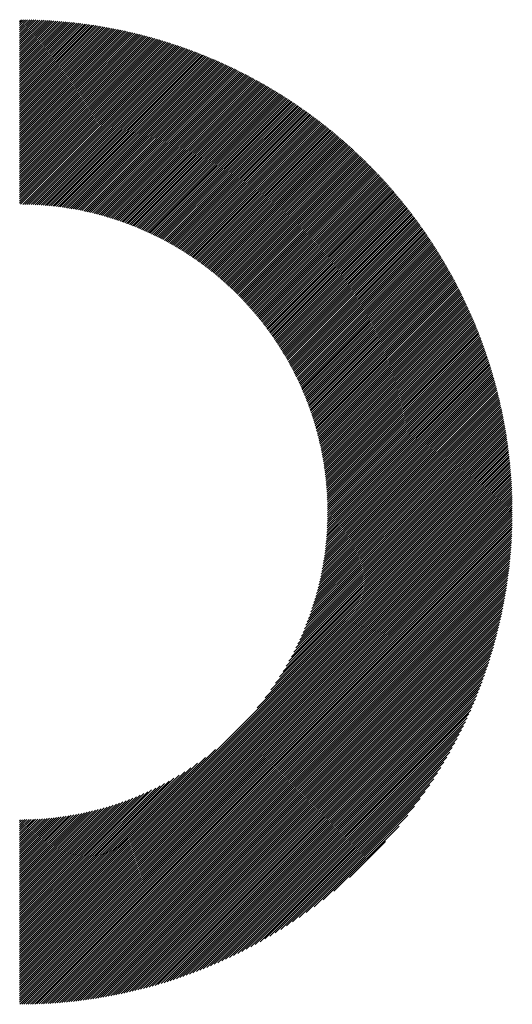
# Model space of a CAD drawing. Units: millimetres. Extents: x -315 to 325, y -211 to 249.
# Drawn here: x -121 to -106, y -141 to -111 of the extents above; entities that cross this region are included whole.
import ezdxf

# ---------------------------------------------------------------- set-up
doc = ezdxf.new("R2010")
doc.units = ezdxf.units.MM
doc.layers.add('CAXA0', color=7, linetype='Continuous', lineweight=70)
doc.layers.add('CAXA5', color=4, linetype='Continuous', lineweight=25)

# ---------------------------------------------------------------- blocks, each defined once
blk = doc.blocks.new('CAXBLOCK32')
at = {"layer": 'CAXA0', "color": 0, "linetype": 'Continuous', "lineweight": 25}
for p, q in [((-120.655, -111.413), (-120.543, -111.301)), ((-120.655, -111.35), (-120.605, -111.301)), ((-120.655, -111.476), (-120.48, -111.302)), ((-120.655, -111.539), (-120.418, -111.303)), ((-120.655, -111.602), (-120.357, -111.304)), ((-120.655, -111.665), (-120.295, -111.305)), ((-120.655, -111.728), (-120.234, -111.307)), ((-120.655, -111.79), (-120.173, -111.309)), ((-120.655, -111.853), (-120.112, -111.311)), ((-120.655, -111.916), (-120.052, -111.313)), ((-120.655, -111.979), (-119.991, -111.316)), ((-120.655, -112.042), (-119.931, -111.319)), ((-120.655, -112.105), (-119.872, -111.322)), ((-120.655, -112.168), (-119.812, -111.325)), ((-120.655, -112.231), (-119.753, -111.329)), ((-120.655, -112.293), (-119.694, -111.332)), ((-120.655, -112.356), (-119.635, -111.336)), ((-120.655, -112.419), (-119.576, -111.341)), ((-120.655, -112.482), (-119.518, -111.345)), ((-120.655, -112.545), (-119.459, -111.35)), ((-120.655, -112.608), (-119.401, -111.355)), ((-120.655, -112.671), (-119.344, -111.36)), ((-120.655, -112.733), (-119.286, -111.365)), ((-120.655, -112.796), (-119.229, -111.37)), ((-120.655, -112.859), (-119.171, -111.376)), ((-120.655, -112.922), (-119.115, -111.382)), ((-120.655, -112.985), (-119.058, -111.388)), ((-120.655, -113.048), (-119.001, -111.394)), ((-120.655, -113.111), (-118.945, -111.401)), ((-120.655, -113.173), (-118.889, -111.408)), ((-120.655, -113.236), (-118.833, -111.415)), ((-120.655, -113.299), (-118.777, -111.422)), ((-120.655, -113.362), (-118.721, -111.429)), ((-120.655, -113.425), (-118.666, -111.436)), ((-120.655, -113.488), (-118.611, -111.444)), ((-120.655, -113.551), (-118.556, -111.452)), ((-120.655, -113.614), (-118.501, -111.46)), ((-120.655, -113.676), (-118.446, -111.468)), ((-120.655, -113.739), (-118.392, -111.477)), ((-120.655, -113.802), (-118.338, -111.485)), ((-120.655, -113.865), (-118.284, -111.494)), ((-120.655, -113.928), (-118.23, -111.503)), ((-120.655, -113.991), (-118.176, -111.512)), ((-120.655, -114.054), (-118.122, -111.521)), ((-120.655, -114.116), (-118.069, -111.531)), ((-120.655, -114.179), (-118.016, -111.541)), ((-120.655, -114.242), (-117.963, -111.55)), ((-120.655, -114.305), (-117.91, -111.56)), ((-120.655, -114.368), (-117.857, -111.571)), ((-120.655, -114.431), (-117.805, -111.581)), ((-120.655, -114.494), (-117.752, -111.591)), ((-120.655, -114.557), (-117.7, -111.602)), ((-120.655, -114.619), (-117.648, -111.613)), ((-120.655, -114.682), (-117.596, -111.624)), ((-120.655, -114.745), (-117.544, -111.635)), ((-120.655, -114.808), (-117.493, -111.646)), ((-120.655, -114.871), (-117.441, -111.658)), ((-120.655, -114.934), (-117.39, -111.669)), ((-120.655, -114.997), (-117.339, -111.681)), ((-120.655, -115.059), (-117.288, -111.693)), ((-120.655, -115.122), (-117.237, -111.705)), ((-120.655, -115.185), (-117.187, -111.717)), ((-120.655, -115.248), (-117.136, -111.73)), ((-120.655, -115.311), (-117.086, -111.742)), ((-120.655, -115.374), (-117.036, -111.755)), ((-120.655, -115.437), (-116.986, -111.768)), ((-120.655, -115.5), (-116.936, -111.781)), ((-120.655, -115.562), (-116.886, -111.794)), ((-120.655, -115.625), (-116.837, -111.807)), ((-120.655, -115.688), (-116.787, -111.821)), ((-120.655, -115.751), (-116.738, -111.834)), ((-120.655, -115.814), (-116.689, -111.848)), ((-120.655, -115.877), (-116.64, -111.862)), ((-120.655, -115.94), (-116.591, -111.876)), ((-120.655, -116.002), (-116.542, -111.89)), ((-120.655, -116.065), (-116.494, -111.904)), ((-120.655, -116.128), (-116.445, -111.919)), ((-120.655, -116.191), (-116.397, -111.934)), ((-120.655, -116.254), (-116.349, -111.948)), ((-120.655, -116.317), (-116.301, -111.963)), ((-120.655, -116.38), (-116.253, -111.978)), ((-120.655, -116.443), (-116.205, -111.993)), ((-120.655, -116.505), (-116.158, -112.008)), ((-120.655, -116.568), (-116.11, -112.024)), ((-120.655, -116.631), (-116.063, -112.039)), ((-120.655, -116.694), (-116.016, -112.055)), ((-120.655, -116.757), (-115.969, -112.071)), ((-120.626, -116.791), (-115.922, -112.087)), ((-120.563, -116.792), (-115.875, -112.103)), ((-120.501, -116.792), (-115.828, -112.119)), ((-120.44, -116.794), (-115.782, -112.135)), ((-120.379, -116.795), (-115.735, -112.152)), ((-120.318, -116.797), (-115.689, -112.169)), ((-120.257, -116.8), (-115.643, -112.185)), ((-120.197, -116.802), (-115.597, -112.202)), ((-120.138, -116.806), (-115.551, -112.219)), ((-120.078, -116.809), (-115.505, -112.236)), ((-120.019, -116.813), (-115.46, -112.253)), ((-119.961, -116.817), (-115.414, -112.271)), ((-119.902, -116.822), (-115.369, -112.288)), ((-119.845, -116.827), (-115.323, -112.306)), ((-119.787, -116.832), (-115.278, -112.324)), ((-119.73, -116.838), (-115.233, -112.341)), ((-119.673, -116.844), (-115.188, -112.359)), ((-119.616, -116.85), (-115.144, -112.378)), ((-119.56, -116.857), (-115.099, -112.396)), ((-119.504, -116.864), (-115.054, -112.414)), ((-119.448, -116.871), (-115.01, -112.433)), ((-119.393, -116.878), (-114.966, -112.451)), ((-119.338, -116.886), (-114.922, -112.47)), ((-119.283, -116.894), (-114.878, -112.489)), ((-119.229, -116.903), (-114.834, -112.508)), ((-119.175, -116.912), (-114.79, -112.527)), ((-119.121, -116.921), (-114.746, -112.546)), ((-119.067, -116.93), (-114.703, -112.565)), ((-119.014, -116.939), (-114.659, -112.585)), ((-118.961, -116.949), (-114.616, -112.604)), ((-118.908, -116.959), (-114.573, -112.624)), ((-118.856, -116.97), (-114.53, -112.644)), ((-118.803, -116.98), (-114.487, -112.663)), ((-118.751, -116.991), (-114.444, -112.683)), ((-118.7, -117.002), (-114.401, -112.704)), ((-118.648, -117.014), (-114.358, -112.724)), ((-118.597, -117.025), (-114.316, -112.744)), ((-118.546, -117.037), (-114.273, -112.765)), ((-118.495, -117.049), (-114.231, -112.785)), ((-118.445, -117.062), (-114.189, -112.806)), ((-118.395, -117.075), (-114.147, -112.827)), ((-118.345, -117.087), (-114.105, -112.848)), ((-118.295, -117.101), (-114.063, -112.869)), ((-118.245, -117.114), (-114.021, -112.89)), ((-118.196, -117.127), (-113.98, -112.911)), ((-118.147, -117.141), (-113.938, -112.932)), ((-118.098, -117.155), (-113.897, -112.954)), ((-118.05, -117.17), (-113.855, -112.975)), ((-118.001, -117.184), (-113.814, -112.997)), ((-117.953, -117.199), (-113.773, -113.019)), ((-117.905, -117.214), (-113.732, -113.041)), ((-117.858, -117.229), (-113.691, -113.063)), ((-117.81, -117.244), (-113.651, -113.085)), ((-117.763, -117.26), (-113.61, -113.107)), ((-117.716, -117.276), (-113.569, -113.129)), ((-117.669, -117.292), (-113.529, -113.152)), ((-117.622, -117.308), (-113.489, -113.174)), ((-117.576, -117.324), (-113.448, -113.197)), ((-117.53, -117.341), (-113.408, -113.22)), ((-117.484, -117.358), (-113.368, -113.243)), ((-117.438, -117.375), (-113.328, -113.266)), ((-117.392, -117.392), (-113.289, -113.289)), ((-117.347, -117.41), (-113.249, -113.312)), ((-117.302, -117.427), (-113.209, -113.335)), ((-117.257, -117.445), (-113.17, -113.359)), ((-117.212, -117.463), (-113.131, -113.382)), ((-117.167, -117.482), (-113.091, -113.406)), ((-117.123, -117.5), (-113.052, -113.429)), ((-117.079, -117.519), (-113.013, -113.453)), ((-117.035, -117.538), (-112.974, -113.477)), ((-116.991, -117.557), (-112.935, -113.501)), ((-116.947, -117.576), (-112.897, -113.525)), ((-116.904, -117.595), (-112.858, -113.549)), ((-116.86, -117.615), (-112.819, -113.574)), ((-116.817, -117.635), (-112.781, -113.598)), ((-116.774, -117.654), (-112.743, -113.623)), ((-116.732, -117.675), (-112.704, -113.647)), ((-116.689, -117.695), (-112.666, -113.672)), ((-116.647, -117.715), (-112.628, -113.697)), ((-116.605, -117.736), (-112.59, -113.722)), ((-116.563, -117.757), (-112.552, -113.747)), ((-116.521, -117.778), (-112.515, -113.772)), ((-116.479, -117.799), (-112.477, -113.797)), ((-116.438, -117.821), (-112.44, -113.823)), ((-116.396, -117.842), (-112.402, -113.848)), ((-116.355, -117.864), (-112.365, -113.874)), ((-116.314, -117.886), (-112.328, -113.899)), ((-116.273, -117.908), (-112.291, -113.925)), ((-116.233, -117.93), (-112.254, -113.951)), ((-116.192, -117.953), (-112.217, -113.977)), ((-116.152, -117.975), (-112.18, -114.003)), ((-116.112, -117.998), (-112.143, -114.029)), ((-116.072, -118.021), (-112.106, -114.055)), ((-116.032, -118.044), (-112.07, -114.082)), ((-115.993, -118.068), (-112.034, -114.108)), ((-115.954, -118.091), (-111.997, -114.135)), ((-115.914, -118.115), (-111.961, -114.161)), ((-115.875, -118.138), (-111.925, -114.188)), ((-115.836, -118.162), (-111.889, -114.215)), ((-115.798, -118.186), (-111.853, -114.242)), ((-115.759, -118.211), (-111.817, -114.269)), ((-115.721, -118.235), (-111.781, -114.296)), ((-115.682, -118.26), (-111.746, -114.323)), ((-115.644, -118.285), (-111.71, -114.351)), ((-115.606, -118.31), (-111.675, -114.378)), ((-115.569, -118.335), (-111.639, -114.406)), ((-115.531, -118.36), (-111.604, -114.433)), ((-115.494, -118.385), (-111.569, -114.461)), ((-115.456, -118.411), (-111.534, -114.489)), ((-115.419, -118.437), (-111.499, -114.517)), ((-115.382, -118.463), (-111.464, -114.545)), ((-115.345, -118.489), (-111.429, -114.573)), ((-115.309, -118.515), (-111.395, -114.601)), ((-115.272, -118.541), (-111.36, -114.629)), ((-115.236, -118.568), (-111.326, -114.658)), ((-115.2, -118.595), (-111.291, -114.686)), ((-115.164, -118.621), (-111.257, -114.715)), ((-115.128, -118.649), (-111.223, -114.743)), ((-115.092, -118.676), (-111.189, -114.772)), ((-115.057, -118.703), (-111.155, -114.801)), ((-115.021, -118.731), (-111.121, -114.83)), ((-114.986, -118.758), (-111.087, -114.859)), ((-114.951, -118.786), (-111.054, -114.888)), ((-114.916, -118.814), (-111.02, -114.918)), ((-114.881, -118.842), (-110.986, -114.947)), ((-114.847, -118.87), (-110.953, -114.976)), ((-114.812, -118.899), (-110.92, -115.006)), ((-114.778, -118.927), (-110.887, -115.036)), ((-114.744, -118.956), (-110.853, -115.065)), ((-114.71, -118.985), (-110.82, -115.095)), ((-114.676, -119.014), (-110.787, -115.125)), ((-114.643, -119.043), (-110.755, -115.155)), ((-114.609, -119.073), (-110.722, -115.185)), ((-114.576, -119.102), (-110.689, -115.216)), ((-114.542, -119.132), (-110.657, -115.246)), ((-114.509, -119.162), (-110.624, -115.276)), ((-114.477, -119.191), (-110.592, -115.307)), ((-114.444, -119.222), (-110.56, -115.338)), ((-114.411, -119.252), (-110.528, -115.368)), ((-114.379, -119.282), (-110.495, -115.399)), ((-114.346, -119.313), (-110.463, -115.43)), ((-114.314, -119.344), (-110.432, -115.461)), ((-114.282, -119.374), (-110.4, -115.492)), ((-114.251, -119.406), (-110.368, -115.523)), ((-114.219, -119.437), (-110.337, -115.554)), ((-114.187, -119.468), (-110.305, -115.586)), ((-114.156, -119.5), (-110.274, -115.617)), ((-114.125, -119.531), (-110.242, -115.649)), ((-114.094, -119.563), (-110.211, -115.681)), ((-114.063, -119.595), (-110.18, -115.712)), ((-114.032, -119.627), (-110.149, -115.744)), ((-114.001, -119.659), (-110.118, -115.776)), ((-113.971, -119.692), (-110.087, -115.808)), ((-113.941, -119.724), (-110.057, -115.84)), ((-113.91, -119.757), (-110.026, -115.873)), ((-113.88, -119.79), (-109.995, -115.905)), ((-113.851, -119.823), (-109.965, -115.937)), ((-113.821, -119.856), (-109.935, -115.97)), ((-113.791, -119.889), (-109.904, -116.002)), ((-113.762, -119.923), (-109.874, -116.035)), ((-113.733, -119.957), (-109.844, -116.068)), ((-113.704, -119.99), (-109.814, -116.101)), ((-113.675, -120.024), (-109.784, -116.134)), ((-113.646, -120.058), (-109.755, -116.167)), ((-113.617, -120.093), (-109.725, -116.2)), ((-113.589, -120.127), (-109.695, -116.233)), ((-113.561, -120.162), (-109.666, -116.267)), ((-113.533, -120.196), (-109.636, -116.3)), ((-113.505, -120.231), (-109.607, -116.334)), ((-113.477, -120.266), (-109.578, -116.368)), ((-113.449, -120.301), (-109.549, -116.401)), ((-113.421, -120.337), (-109.52, -116.435)), ((-113.394, -120.372), (-109.491, -116.469)), ((-113.367, -120.408), (-109.462, -116.503)), ((-113.34, -120.444), (-109.433, -116.537)), ((-113.313, -120.48), (-109.405, -116.572)), ((-113.286, -120.516), (-109.376, -116.606)), ((-113.26, -120.552), (-109.348, -116.64)), ((-113.233, -120.589), (-109.32, -116.675)), ((-113.207, -120.625), (-109.291, -116.71)), ((-113.181, -120.662), (-109.263, -116.744)), ((-113.155, -120.699), (-109.235, -116.779)), ((-113.129, -120.736), (-109.207, -116.814)), ((-113.103, -120.773), (-109.179, -116.849)), ((-113.078, -120.811), (-109.152, -116.884)), ((-113.053, -120.848), (-109.124, -116.919)), ((-113.028, -120.886), (-109.096, -116.955)), ((-113.003, -120.924), (-109.069, -116.99)), ((-112.978, -120.962), (-109.042, -117.026)), ((-112.953, -121), (-109.014, -117.061)), ((-112.929, -121.038), (-108.987, -117.097)), ((-112.904, -121.077), (-108.96, -117.133)), ((-112.88, -121.116), (-108.933, -117.169)), ((-112.856, -121.154), (-108.906, -117.205)), ((-112.832, -121.194), (-108.88, -117.241)), ((-112.809, -121.233), (-108.853, -117.277)), ((-112.785, -121.272), (-108.826, -117.313)), ((-112.762, -121.312), (-108.8, -117.35)), ((-112.739, -121.351), (-108.774, -117.386)), ((-112.716, -121.391), (-108.747, -117.423)), ((-112.693, -121.431), (-108.721, -117.46)), ((-112.67, -121.471), (-108.695, -117.496)), ((-112.648, -121.512), (-108.669, -117.533)), ((-112.625, -121.552), (-108.643, -117.57)), ((-112.603, -121.593), (-108.617, -117.607)), ((-112.581, -121.634), (-108.592, -117.644)), ((-112.56, -121.675), (-108.566, -117.682)), ((-112.538, -121.716), (-108.541, -117.719)), ((-112.517, -121.758), (-108.515, -117.757)), ((-112.495, -121.799), (-108.49, -117.794)), ((-112.474, -121.841), (-108.465, -117.832)), ((-112.453, -121.883), (-108.44, -117.87)), ((-112.433, -121.925), (-108.415, -117.908)), ((-112.412, -121.968), (-108.39, -117.946)), ((-112.392, -122.01), (-108.365, -117.984)), ((-112.371, -122.053), (-108.341, -118.022)), ((-112.351, -122.096), (-108.316, -118.06)), ((-112.332, -122.139), (-108.292, -118.099)), ((-112.312, -122.182), (-108.267, -118.137)), ((-112.293, -122.225), (-108.243, -118.176)), ((-112.273, -122.269), (-108.219, -118.215)), ((-112.254, -122.313), (-108.195, -118.253)), ((-112.235, -122.357), (-108.171, -118.292)), ((-112.217, -122.401), (-108.147, -118.331)), ((-112.198, -122.445), (-108.123, -118.371)), ((-112.18, -122.49), (-108.1, -118.41)), ((-112.162, -122.535), (-108.076, -118.449)), ((-112.144, -122.58), (-108.053, -118.489)), ((-112.126, -122.625), (-108.029, -118.528)), ((-112.109, -122.67), (-108.006, -118.568)), ((-112.091, -122.716), (-107.983, -118.608)), ((-112.074, -122.762), (-107.96, -118.647)), ((-112.057, -122.808), (-107.937, -118.687)), ((-112.041, -122.854), (-107.915, -118.727)), ((-112.024, -122.9), (-107.892, -118.768)), ((-112.008, -122.947), (-107.869, -118.808)), ((-111.992, -122.994), (-107.847, -118.848)), ((-111.976, -123.041), (-107.824, -118.889)), ((-111.96, -123.088), (-107.802, -118.93)), ((-111.945, -123.135), (-107.78, -118.97)), ((-111.93, -123.183), (-107.758, -119.011)), ((-111.915, -123.231), (-107.736, -119.052)), ((-111.9, -123.279), (-107.714, -119.093)), ((-111.886, -123.327), (-107.693, -119.134)), ((-111.871, -123.376), (-107.671, -119.176)), ((-111.857, -123.424), (-107.65, -119.217)), ((-111.843, -123.473), (-107.628, -119.258)), ((-111.83, -123.523), (-107.607, -119.3)), ((-111.816, -123.572), (-107.586, -119.342)), ((-111.803, -123.622), (-107.565, -119.384)), ((-111.79, -123.672), (-107.544, -119.425)), ((-111.777, -123.722), (-107.523, -119.468)), ((-111.765, -123.772), (-107.502, -119.51)), ((-111.753, -123.823), (-107.482, -119.552)), ((-111.741, -123.874), (-107.461, -119.594)), ((-111.729, -123.925), (-107.441, -119.637)), ((-111.718, -123.976), (-107.421, -119.679)), ((-111.706, -124.028), (-107.4, -119.722)), ((-111.695, -124.08), (-107.38, -119.765)), ((-111.685, -124.132), (-107.361, -119.808)), ((-111.674, -124.185), (-107.341, -119.851)), ((-111.664, -124.237), (-107.321, -119.894)), ((-111.654, -124.29), (-107.301, -119.938)), ((-111.645, -124.344), (-107.282, -119.981)), ((-111.635, -124.397), (-107.263, -120.025)), ((-111.626, -124.451), (-107.244, -120.068)), ((-111.618, -124.505), (-107.224, -120.112)), ((-111.609, -124.559), (-107.205, -120.156)), ((-111.601, -124.614), (-107.187, -120.2)), ((-111.593, -124.669), (-107.168, -120.244)), ((-111.585, -124.724), (-107.149, -120.288)), ((-111.578, -124.78), (-107.131, -120.333)), ((-111.571, -124.836), (-107.112, -120.377)), ((-111.564, -124.892), (-107.094, -120.422)), ((-111.558, -124.949), (-107.076, -120.467)), ((-111.552, -125.005), (-107.058, -120.511)), ((-111.546, -125.063), (-107.04, -120.556)), ((-111.541, -125.12), (-107.022, -120.601)), ((-111.536, -125.178), (-107.005, -120.647)), ((-111.531, -125.236), (-106.987, -120.692)), ((-111.527, -125.295), (-106.97, -120.738)), ((-111.523, -125.354), (-106.953, -120.783)), ((-111.519, -125.413), (-106.935, -120.829)), ((-111.516, -125.472), (-106.918, -120.875)), ((-111.513, -125.532), (-106.902, -120.921)), ((-111.511, -125.593), (-106.885, -120.967)), ((-111.509, -125.654), (-106.868, -121.013)), ((-111.507, -125.715), (-106.852, -121.06)), ((-111.506, -125.776), (-106.835, -121.106)), ((-111.505, -125.838), (-106.819, -121.153)), ((-111.504, -125.901), (-106.803, -121.199)), ((-111.482, -125.942), (-106.787, -121.246)), ((-111.419, -125.942), (-106.771, -121.293)), ((-111.357, -125.942), (-106.756, -121.341)), ((-111.294, -125.942), (-106.74, -121.388)), ((-111.231, -125.942), (-106.725, -121.435)), ((-111.168, -125.942), (-106.709, -121.483)), ((-111.105, -125.942), (-106.694, -121.531)), ((-111.042, -125.942), (-106.679, -121.578)), ((-110.979, -125.942), (-106.664, -121.626)), ((-110.917, -125.942), (-106.649, -121.674)), ((-110.854, -125.942), (-106.635, -121.723)), ((-110.791, -125.942), (-106.62, -121.771)), ((-110.728, -125.942), (-106.606, -121.82)), ((-110.665, -125.942), (-106.592, -121.868)), ((-110.602, -125.942), (-106.578, -121.917)), ((-110.539, -125.942), (-106.564, -121.966)), ((-110.476, -125.942), (-106.55, -122.015)), ((-110.414, -125.942), (-106.536, -122.064)), ((-110.351, -125.942), (-106.523, -122.114)), ((-110.288, -125.942), (-106.51, -122.163)), ((-110.225, -125.942), (-106.497, -122.213)), ((-110.162, -125.942), (-106.483, -122.263)), ((-110.099, -125.942), (-106.471, -122.313)), ((-110.036, -125.942), (-106.458, -122.363)), ((-109.974, -125.942), (-106.445, -122.413)), ((-109.911, -125.942), (-106.433, -122.464)), ((-109.848, -125.942), (-106.421, -122.514)), ((-109.785, -125.942), (-106.408, -122.565)), ((-109.722, -125.942), (-106.397, -122.616)), ((-109.659, -125.942), (-106.385, -122.667)), ((-109.596, -125.942), (-106.373, -122.718)), ((-109.533, -125.942), (-106.362, -122.77)), ((-109.471, -125.942), (-106.35, -122.821)), ((-109.408, -125.942), (-106.339, -122.873)), ((-109.345, -125.942), (-106.328, -122.925)), ((-109.282, -125.942), (-106.317, -122.977)), ((-109.219, -125.942), (-106.306, -123.029)), ((-109.156, -125.942), (-106.296, -123.081)), ((-109.093, -125.942), (-106.286, -123.134)), ((-109.031, -125.942), (-106.275, -123.186)), ((-108.968, -125.942), (-106.265, -123.239)), ((-108.905, -125.942), (-106.256, -123.292)), ((-108.842, -125.942), (-106.246, -123.345)), ((-108.779, -125.942), (-106.236, -123.399)), ((-108.716, -125.942), (-106.227, -123.452)), ((-108.653, -125.942), (-106.218, -123.506)), ((-108.59, -125.942), (-106.209, -123.56)), ((-108.528, -125.942), (-106.2, -123.614)), ((-108.465, -125.942), (-106.191, -123.668)), ((-108.402, -125.942), (-106.183, -123.723)), ((-108.339, -125.942), (-106.175, -123.777)), ((-108.276, -125.942), (-106.167, -123.832)), ((-108.213, -125.942), (-106.159, -123.887)), ((-108.15, -125.942), (-106.151, -123.942)), ((-108.088, -125.942), (-106.143, -123.997)), ((-108.025, -125.942), (-106.136, -124.053)), ((-107.962, -125.942), (-106.129, -124.109)), ((-107.899, -125.942), (-106.122, -124.165)), ((-107.836, -125.942), (-106.115, -124.221)), ((-107.773, -125.942), (-106.109, -124.277)), ((-107.71, -125.942), (-106.102, -124.334)), ((-107.647, -125.942), (-106.096, -124.39)), ((-107.585, -125.942), (-106.09, -124.447)), ((-107.522, -125.942), (-106.085, -124.504)), ((-107.459, -125.942), (-106.079, -124.562)), ((-107.396, -125.942), (-106.074, -124.619)), ((-107.333, -125.942), (-106.069, -124.677)), ((-107.27, -125.942), (-106.064, -124.735)), ((-107.207, -125.942), (-106.059, -124.793)), ((-107.145, -125.942), (-106.054, -124.851)), ((-107.082, -125.942), (-106.05, -124.91)), ((-107.019, -125.942), (-106.046, -124.969)), ((-106.956, -125.942), (-106.042, -125.028)), ((-106.893, -125.942), (-106.039, -125.087)), ((-106.83, -125.942), (-106.035, -125.147)), ((-106.767, -125.942), (-106.032, -125.206)), ((-106.704, -125.942), (-106.029, -125.266)), ((-106.642, -125.942), (-106.027, -125.327)), ((-106.579, -125.942), (-106.024, -125.387)), ((-106.516, -125.942), (-106.022, -125.448)), ((-106.453, -125.942), (-106.02, -125.509)), ((-106.39, -125.942), (-106.019, -125.57)), ((-106.327, -125.942), (-106.017, -125.631)), ((-106.264, -125.942), (-106.016, -125.693)), ((-106.202, -125.942), (-106.015, -125.755)), ((-106.139, -125.942), (-106.014, -125.817)), ((-106.076, -125.942), (-106.014, -125.88)), ((-120.655, -138.886), (-107.71, -125.942)), ((-120.655, -138.949), (-107.647, -125.942)), ((-120.655, -139.011), (-107.585, -125.942)), ((-120.655, -139.074), (-107.522, -125.942)), ((-120.655, -139.137), (-107.459, -125.942)), ((-120.655, -139.2), (-107.396, -125.942)), ((-120.655, -139.263), (-107.333, -125.942)), ((-120.655, -139.326), (-107.27, -125.942)), ((-120.655, -139.389), (-107.207, -125.942)), ((-120.655, -139.452), (-107.145, -125.942)), ((-120.655, -139.514), (-107.082, -125.942)), ((-120.655, -139.577), (-107.019, -125.942)), ((-120.655, -139.64), (-106.956, -125.942)), ((-120.655, -139.703), (-106.893, -125.942)), ((-120.655, -139.766), (-106.83, -125.942)), ((-120.655, -139.829), (-106.767, -125.942)), ((-120.655, -139.892), (-106.704, -125.942)), ((-120.655, -139.954), (-106.642, -125.942)), ((-120.655, -140.017), (-106.579, -125.942)), ((-120.655, -140.08), (-106.516, -125.942)), ((-120.655, -140.143), (-106.453, -125.942)), ((-120.655, -140.206), (-106.39, -125.942)), ((-120.655, -140.269), (-106.327, -125.942)), ((-120.655, -140.332), (-106.264, -125.942)), ((-120.655, -140.395), (-106.202, -125.942)), ((-120.655, -140.457), (-106.139, -125.942)), ((-120.655, -140.52), (-106.076, -125.942)), ((-120.653, -140.582), (-106.014, -125.943)), ((-120.59, -140.582), (-106.014, -126.006)), ((-120.527, -140.582), (-106.014, -126.069)), ((-120.463, -140.581), (-106.015, -126.133)), ((-120.399, -140.58), (-106.016, -126.197)), ((-113.595, -131.763), (-107.773, -125.942)), ((-113.358, -131.464), (-107.836, -125.942)), ((-113.186, -131.229), (-107.899, -125.942)), ((-113.048, -131.027), (-107.962, -125.942)), ((-112.93, -130.847), (-108.025, -125.942)), ((-112.827, -130.681), (-108.088, -125.942)), ((-112.736, -130.527), (-108.15, -125.942)), ((-112.654, -130.382), (-108.213, -125.942)), ((-112.579, -130.244), (-108.276, -125.942)), ((-112.51, -130.113), (-108.339, -125.942)), ((-112.447, -129.986), (-108.402, -125.942)), ((-112.388, -129.864), (-108.465, -125.942)), ((-112.333, -129.747), (-108.528, -125.942)), ((-112.282, -129.633), (-108.59, -125.942)), ((-112.234, -129.522), (-108.653, -125.942)), ((-112.188, -129.414), (-108.716, -125.942)), ((-112.146, -129.309), (-108.779, -125.942)), ((-112.106, -129.206), (-108.842, -125.942)), ((-112.068, -129.105), (-108.905, -125.942)), ((-112.033, -129.007), (-108.968, -125.942)), ((-111.999, -128.91), (-109.031, -125.942)), ((-111.967, -128.815), (-109.093, -125.942)), ((-111.937, -128.722), (-109.156, -125.942)), ((-111.908, -128.631), (-109.219, -125.942)), ((-111.881, -128.54), (-109.282, -125.942)), ((-111.855, -128.452), (-109.345, -125.942)), ((-111.831, -128.365), (-109.408, -125.942)), ((-111.808, -128.278), (-109.471, -125.942)), ((-111.786, -128.194), (-109.533, -125.942)), ((-111.765, -128.11), (-109.596, -125.942)), ((-111.745, -128.027), (-109.659, -125.942)), ((-111.726, -127.946), (-109.722, -125.942)), ((-111.709, -127.865), (-109.785, -125.942)), ((-111.692, -127.786), (-109.848, -125.942)), ((-111.676, -127.707), (-109.911, -125.942)), ((-111.661, -127.629), (-109.974, -125.942)), ((-111.647, -127.552), (-110.036, -125.942)), ((-111.634, -127.476), (-110.099, -125.942)), ((-111.621, -127.401), (-110.162, -125.942)), ((-111.609, -127.326), (-110.225, -125.942)), ((-111.598, -127.252), (-110.288, -125.942)), ((-111.588, -127.179), (-110.351, -125.942)), ((-111.579, -127.106), (-110.414, -125.942)), ((-111.57, -127.035), (-110.476, -125.942)), ((-111.561, -126.964), (-110.539, -125.942)), ((-111.554, -126.893), (-110.602, -125.942)), ((-111.547, -126.823), (-110.665, -125.942)), ((-111.54, -126.754), (-110.728, -125.942)), ((-111.534, -126.685), (-110.791, -125.942)), ((-111.529, -126.617), (-110.854, -125.942)), ((-111.524, -126.549), (-110.917, -125.942)), ((-111.52, -126.482), (-110.979, -125.942)), ((-111.516, -126.416), (-111.042, -125.942)), ((-111.513, -126.35), (-111.105, -125.942)), ((-111.511, -126.284), (-111.168, -125.942)), ((-111.508, -126.219), (-111.231, -125.942)), ((-111.507, -126.154), (-111.294, -125.942)), ((-111.505, -126.09), (-111.357, -125.942)), ((-111.504, -125.963), (-111.482, -125.942)), ((-111.504, -126.027), (-111.419, -125.942)), ((-120.335, -140.579), (-106.017, -126.261)), ((-120.271, -140.577), (-106.019, -126.325)), ((-120.206, -140.575), (-106.021, -126.39)), ((-120.141, -140.573), (-106.023, -126.455)), ((-120.076, -140.571), (-106.025, -126.52)), ((-120.01, -140.568), (-106.028, -126.586)), ((-119.944, -140.565), (-106.031, -126.652)), ((-119.878, -140.562), (-106.034, -126.718)), ((-119.812, -140.558), (-106.038, -126.785)), ((-119.745, -140.554), (-106.042, -126.851)), ((-119.677, -140.55), (-106.046, -126.919)), ((-119.61, -140.545), (-106.051, -126.986)), ((-119.542, -140.54), (-106.056, -127.054)), ((-119.474, -140.535), (-106.062, -127.122)), ((-119.405, -140.529), (-106.067, -127.191)), ((-119.336, -140.523), (-106.073, -127.26)), ((-119.267, -140.516), (-106.08, -127.329)), ((-119.197, -140.51), (-106.087, -127.399)), ((-119.127, -140.502), (-106.094, -127.469)), ((-119.057, -140.495), (-106.101, -127.539)), ((-118.986, -140.487), (-106.109, -127.61)), ((-118.915, -140.479), (-106.118, -127.681)), ((-118.843, -140.47), (-106.126, -127.753)), ((-118.771, -140.461), (-106.135, -127.825)), ((-118.699, -140.451), (-106.145, -127.897)), ((-118.626, -140.441), (-106.155, -127.97)), ((-118.553, -140.431), (-106.165, -128.044)), ((-118.479, -140.42), (-106.176, -128.117)), ((-118.405, -140.408), (-106.188, -128.192)), ((-118.33, -140.397), (-106.2, -128.266)), ((-118.255, -140.384), (-106.212, -128.341)), ((-118.179, -140.371), (-106.225, -128.417)), ((-118.103, -140.358), (-106.238, -128.493)), ((-118.026, -140.344), (-106.252, -128.57)), ((-117.949, -140.33), (-106.266, -128.647)), ((-117.871, -140.315), (-106.281, -128.725)), ((-117.793, -140.3), (-106.296, -128.803)), ((-117.714, -140.284), (-106.312, -128.882)), ((-117.635, -140.268), (-106.329, -128.961)), ((-117.555, -140.25), (-106.346, -129.041)), ((-117.475, -140.233), (-106.363, -129.122)), ((-117.393, -140.214), (-106.382, -129.203)), ((-117.312, -140.196), (-106.401, -129.284)), ((-117.229, -140.176), (-106.42, -129.367)), ((-117.146, -140.156), (-106.44, -129.45)), ((-117.062, -140.135), (-106.461, -129.534)), ((-116.978, -140.113), (-106.483, -129.618)), ((-116.892, -140.091), (-106.505, -129.704)), ((-116.806, -140.068), (-106.529, -129.79)), ((-116.72, -140.044), (-106.553, -129.876)), ((-116.632, -140.019), (-106.577, -129.964)), ((-116.544, -139.993), (-106.603, -130.053)), ((-116.454, -139.967), (-106.629, -130.142)), ((-116.364, -139.94), (-106.657, -130.232)), ((-116.273, -139.911), (-106.685, -130.323)), ((-116.181, -139.882), (-106.714, -130.415)), ((-116.088, -139.852), (-106.744, -130.508)), ((-115.994, -139.821), (-106.776, -130.602)), ((-115.898, -139.788), (-106.808, -130.698)), ((-115.802, -139.755), (-106.841, -130.794)), ((-115.705, -139.72), (-106.876, -130.891)), ((-115.606, -139.684), (-106.912, -130.99)), ((-115.506, -139.647), (-106.949, -131.09)), ((-115.404, -139.609), (-106.988, -131.192)), ((-115.302, -139.569), (-107.027, -131.294)), ((-115.197, -139.527), (-107.069, -131.399)), ((-115.092, -139.484), (-107.112, -131.505)), ((-114.984, -139.44), (-107.157, -131.612)), ((-114.875, -139.393), (-107.203, -131.721)), ((-114.763, -139.345), (-107.251, -131.833)), ((-114.65, -139.294), (-107.302, -131.946)), ((-114.535, -139.242), (-107.354, -132.061)), ((-114.417, -139.187), (-107.409, -132.179)), ((-114.297, -139.13), (-107.466, -132.299)), ((-114.175, -139.07), (-107.526, -132.422)), ((-114.049, -139.007), (-107.589, -132.547)), ((-113.92, -138.942), (-107.655, -132.676)), ((-113.788, -138.872), (-107.724, -132.808)), ((-120.655, -138.823), (-114.833, -133.001)), ((-113.652, -138.799), (-107.797, -132.944)), ((-113.512, -138.722), (-107.874, -133.084)), ((-113.367, -138.64), (-107.957, -133.229)), ((-120.655, -138.76), (-115.133, -133.238)), ((-120.655, -138.697), (-115.367, -133.41)), ((-113.216, -138.552), (-108.044, -133.38)), ((-120.655, -138.634), (-115.569, -133.548)), ((-120.655, -138.571), (-115.749, -133.666)), ((-120.655, -138.509), (-115.915, -133.769)), ((-113.06, -138.458), (-108.138, -133.536)), ((-112.896, -138.358), (-108.238, -133.7)), ((-120.655, -138.446), (-116.069, -133.86)), ((-120.655, -138.383), (-116.214, -133.942)), ((-120.655, -138.32), (-116.352, -134.017)), ((-120.655, -138.257), (-116.484, -134.086)), ((-112.724, -138.248), (-108.348, -133.872)), ((-112.542, -138.129), (-108.467, -134.054)), ((-120.655, -138.194), (-116.61, -134.15)), ((-120.655, -138.131), (-116.732, -134.208)), ((-120.655, -138.068), (-116.849, -134.263)), ((-120.655, -138.006), (-116.963, -134.315)), ((-120.655, -137.943), (-117.074, -134.363)), ((-112.347, -137.997), (-108.599, -134.249)), ((-120.655, -137.88), (-117.182, -134.408)), ((-120.655, -137.817), (-117.288, -134.45)), ((-120.655, -137.754), (-117.39, -134.49)), ((-120.655, -137.691), (-117.491, -134.528)), ((-120.655, -137.628), (-117.59, -134.563)), ((-120.655, -137.566), (-117.686, -134.597)), ((-120.655, -137.503), (-117.781, -134.629)), ((-120.655, -137.44), (-117.874, -134.659)), ((-120.655, -137.377), (-117.966, -134.688)), ((-112.136, -137.849), (-108.747, -134.46)), ((-111.903, -137.679), (-108.917, -134.693)), ((-120.655, -137.314), (-118.056, -134.715)), ((-120.655, -137.251), (-118.144, -134.741)), ((-120.655, -137.188), (-118.232, -134.765)), ((-120.655, -137.125), (-118.318, -134.789)), ((-120.655, -137.063), (-118.402, -134.811)), ((-120.655, -137), (-118.486, -134.831)), ((-120.655, -136.937), (-118.569, -134.851)), ((-120.655, -136.874), (-118.65, -134.87)), ((-120.655, -136.811), (-118.731, -134.888)), ((-120.655, -136.748), (-118.811, -134.904)), ((-120.655, -136.685), (-118.889, -134.92)), ((-120.655, -136.623), (-118.967, -134.935)), ((-120.655, -136.56), (-119.044, -134.949)), ((-120.655, -136.497), (-119.12, -134.962)), ((-120.655, -136.434), (-119.196, -134.975)), ((-120.655, -136.371), (-119.27, -134.987)), ((-111.637, -137.476), (-109.12, -134.959)), ((-120.655, -136.308), (-119.344, -134.998)), ((-120.655, -136.245), (-119.417, -135.008)), ((-120.655, -136.183), (-119.49, -135.018)), ((-120.655, -136.12), (-119.561, -135.026)), ((-120.655, -136.057), (-119.633, -135.035)), ((-120.655, -135.994), (-119.703, -135.042)), ((-120.655, -135.931), (-119.773, -135.049)), ((-120.655, -135.868), (-119.842, -135.056)), ((-120.655, -135.805), (-119.911, -135.062)), ((-120.655, -135.742), (-119.979, -135.067)), ((-120.655, -135.68), (-120.047, -135.072)), ((-120.655, -135.617), (-120.114, -135.076)), ((-120.655, -135.554), (-120.18, -135.08)), ((-120.655, -135.491), (-120.246, -135.083)), ((-120.655, -135.428), (-120.312, -135.086)), ((-120.655, -135.365), (-120.377, -135.088)), ((-120.655, -135.302), (-120.442, -135.09)), ((-120.655, -135.24), (-120.506, -135.091)), ((-120.655, -135.114), (-120.633, -135.092)), ((-120.655, -135.177), (-120.57, -135.092)), ((-111.315, -137.216), (-109.38, -135.281)), ((-110.852, -136.816), (-109.78, -135.744))]:
    blk.add_line(p, q, dxfattribs=at)

msp = doc.modelspace()

# ---------------------------------------------------------------- block references
at = {"layer": 'CAXA5', "color": 96}
msp.add_blockref('CAXBLOCK32', (0, 0), dxfattribs=at)

doc.saveas('drawing.dxf')
